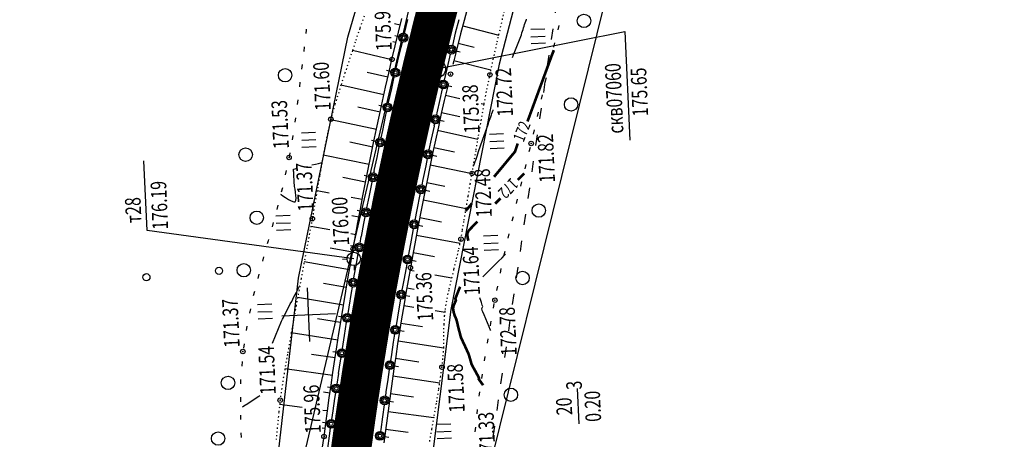
# Model space of a CAD drawing. Units: millimetres. Extents: x 81860 to 209966, y 753060 to 970396.
# Drawn here: x 174661 to 174881, y 827223 to 827317 of the extents above; entities that cross this region are included whole.
import ezdxf

# ---------------------------------------------------------------- set-up
doc = ezdxf.new("R2010")
doc.units = ezdxf.units.MM
doc.linetypes.add('ACAD_ISO03W100', pattern=[30, 12, -18])
doc.linetypes.add('STROT', pattern=[1.7, 0.5, -1.2])
for name, color, linetype in [('заливка покрытия', 253, 'Continuous'), ('ПОДЛОЖКА', 254, 'Continuous'), ('Участки ЕГРН', 7, 'Continuous')]:
    doc.layers.add(name, color=color, linetype=linetype)
doc.styles.add('SHRFT', font='TXT', dxfattribs={"width": 0.75})

# ---------------------------------------------------------------- blocks, each defined once
blk = doc.blocks.new('BL_333')
at = {"color": 0}
for p, q in [((0, -3), (0, 3)), ((-3, 0), (3, 0))]:
    blk.add_line(p, q, dxfattribs=at)
blk = doc.blocks.new('BL_2003')
at = {"color": 0}
blk.add_circle((0, 0), 0.75, dxfattribs=at)
blk = doc.blocks.new('BL_2012')
at = {"color": 0}
for p, q in [((0, 0), (0, 1.6)), ((0.8, 1.6), (0.8, 0)), ((1.6, 0), (1.6, 1.6))]:
    blk.add_line(p, q, dxfattribs=at)
blk = doc.blocks.new('BL_119')
at = {"color": 0}
blk.add_circle((0, 0), 0.4, dxfattribs=at)
blk = doc.blocks.new('BL_3')
at = {"color": 0}
for p, q in [((0, 0.75), (0, 1.25)), ((-0.75, 0), (-1.25, 0)), ((0.75, 0), (1.25, 0)), ((0, -0.75), (0, -1.25))]:
    blk.add_line(p, q, dxfattribs=at)
for radius in [0.75, 0]:
    blk.add_circle((0, 0), radius, dxfattribs=at)
blk = doc.blocks.new('BL_980')
at = {"color": 0}
for radius in [1, 0]:
    blk.add_circle((0, 0), radius, dxfattribs=at)

msp = doc.modelspace()

# ---------------------------------------------------------------- linework, layer by layer
at = {"color": 96, "linetype": 'ACAD_ISO03W100', "lineweight": 30, "ltscale": 0.2, "true_color": 0x008000}
msp.add_lwpolyline([(175026.13, 827839.85), (174962.69, 827720.54), (174921.19, 827644.59), (174879.67, 827561.57), (174836.63, 827480.68), (174833.59, 827473.68), (174808.77, 827416.49), (174801.68, 827400.19), (174795.95, 827380.05), (174792.22, 827366.79), (174782.69, 827332.88), (174754.02, 827137.86), (174753.35, 827021.55)], dxfattribs=at)
at = {"layer": 'заливка покрытия', "color": 9, "ltscale": 5, "const_width": 9, "flags": 128}
msp.add_lwpolyline([(174734.49, 827218.02), (174735.85, 827227.93), (174736.58, 827232.88), (174737.33, 827237.82), (174738.93, 827247.69), (174740.64, 827257.54), (174742.47, 827267.37), (174744.41, 827277.18), (174745.43, 827282.08), (174746.47, 827286.97), (174748.65, 827296.73), (174750.94, 827306.46), (174753.35, 827316.17), (174755.87, 827325.85)], dxfattribs=at)
at = {"layer": 'ПОДЛОЖКА', "color": 253, "linetype": 'Continuous'}
for p, q in [((174761.03, 827319.97), (174760.23, 827316.93)), ((174745.88, 827315.9), (174744.63, 827316.2)), ((174745.49, 827314.32), (174746.24, 827317.37)), ((174746.83, 827314.03), (174747.58, 827317.12)), ((174759, 827317.11), (174758.24, 827314.08)), ((174760.23, 827316.93), (174759.43, 827313.91)), ((174781.27, 827314.85), (174781.52, 827315.82)), ((174724.83, 827314.82), (174724.73, 827314)), ((174724.85, 827315), (174724.83, 827314.82)), ((174744.76, 827311.28), (174745.49, 827314.32)), ((174754.07, 827306.1), (174796.25, 827314.5)), ((174758.24, 827314.08), (174757.57, 827311.35)), ((174759.43, 827313.91), (174758.66, 827310.9)), ((174759.9, 827315.71), (174767.96, 827313.61)), ((174796.25, 827314.5), (174797.32, 827290.15)), ((174744.94, 827312.01), (174744.21, 827312.18)), ((174745.63, 827313.3), (174744.66, 827313.52)), ((174746.1, 827310.96), (174746.37, 827312.09)), ((174758.9, 827311.84), (174762.44, 827310.93)), ((174780.3, 827310.97), (174780.54, 827311.94)), ((174724.38, 827311.02), (174724.26, 827310.02)), ((174744.02, 827308.12), (174735.18, 827310.17)), ((174744.04, 827308.21), (174744.76, 827311.28)), ((174745.37, 827307.89), (174746.1, 827310.96)), ((174757.11, 827309.41), (174756.8, 827308.07)), ((174758.66, 827310.9), (174757.9, 827307.9)), ((174758.32, 827310.15), (174759.29, 827309.92)), ((174723.9, 827307.06), (174723.78, 827306.06)), ((174743.33, 827305.14), (174744.04, 827308.21)), ((174745.01, 827306.24), (174745.38, 827307.89)), ((174756.8, 827308.07), (174756.11, 827305.1)), ((174757.9, 827307.9), (174757.71, 827307.1)), ((174757.92, 827307.96), (174766.23, 827305.89)), ((174779.35, 827307.08), (174779.58, 827308.05)), ((174743.12, 827304.22), (174738.5, 827305.26)), ((174742.62, 827302.01), (174743.33, 827305.14)), ((174743.81, 827305.5), (174742.83, 827305.72)), ((174756.11, 827305.1), (174755.75, 827303.57)), ((174723.42, 827303.08), (174723.31, 827302.08)), ((174743.99, 827301.66), (174744.56, 827304.3)), ((174756.68, 827302.84), (174756.47, 827301.98)), ((174778.43, 827303.19), (174778.48, 827303.4)), ((174778.48, 827303.4), (174778.66, 827304.16)), ((174742.24, 827300.31), (174732.61, 827302.45)), ((174741.93, 827298.88), (174742.62, 827302.01)), ((174743.29, 827298.53), (174743.99, 827301.66)), ((174755.31, 827301.61), (174754.76, 827299.2)), ((174756.47, 827301.98), (174755.77, 827299.02)), ((174756.51, 827302.36), (174757.49, 827302.15)), ((174722.94, 827299.12), (174722.8, 827298.13)), ((174741.24, 827295.75), (174741.93, 827298.88)), ((174743.26, 827298.43), (174743.28, 827298.53)), ((174754.76, 827299.2), (174754.11, 827296.24)), ((174755.77, 827299.02), (174755.1, 827296.06)), ((174756.05, 827300.18), (174759.24, 827299.44)), ((174764, 827298.33), (174764.67, 827298.17)), ((174777.54, 827299.29), (174777.77, 827300.26)), ((174741.38, 827296.41), (174736.39, 827297.49)), ((174742.07, 827297.65), (174741.1, 827297.87)), ((174742.61, 827295.41), (174742.84, 827296.48)), ((174754.11, 827296.24), (174754, 827295.76)), ((174755.1, 827296.06), (174754.44, 827293.08)), ((174755.15, 827296.29), (174759.26, 827295.46)), ((174776.64, 827295.4), (174776.87, 827296.37)), ((174722.4, 827295.15), (174722.26, 827294.16)), ((174740.55, 827292.5), (174730.32, 827294.67)), ((174740.58, 827292.63), (174741.24, 827295.75)), ((174741.96, 827292.3), (174742.62, 827295.41)), ((174753.58, 827293.81), (174753.46, 827293.28)), ((174754.77, 827294.57), (174755.75, 827294.35)), ((174739.93, 827289.56), (174740.58, 827292.63)), ((174741.61, 827290.61), (174741.96, 827292.3)), ((174753.47, 827293.28), (174752.83, 827290.32)), ((174754.44, 827293.08), (174753.79, 827290.12)), ((174754.28, 827292.38), (174763.31, 827290.38)), ((174775.72, 827291.5), (174775.95, 827292.47)), ((174721.81, 827291.19), (174721.65, 827290.2)), ((174739.73, 827288.58), (174734.57, 827289.65)), ((174739.31, 827286.56), (174739.93, 827289.56)), ((174740.43, 827289.83), (174739.45, 827290.04)), ((174752.84, 827290.32), (174752.34, 827287.94)), ((174753.79, 827290.12), (174753.16, 827287.15)), ((174721.16, 827287.25), (174720.99, 827286.26)), ((174740.71, 827286.26), (174741.2, 827288.66)), ((174753.16, 827287.15), (174752.54, 827284.17)), ((174753.44, 827288.46), (174758.04, 827287.49)), ((174774.81, 827287.61), (174775.05, 827288.58)), ((174689.16, 827269.91), (174688.47, 827285.51)), ((174738.93, 827284.66), (174728.65, 827286.74)), ((174738.71, 827283.6), (174739.31, 827286.56)), ((174740.09, 827283.3), (174740.7, 827286.26)), ((174751.94, 827285.98), (174751.61, 827284.39)), ((174753.12, 827286.76), (174754.1, 827286.55)), ((174720.36, 827283.33), (174720.14, 827282.35)), ((174738.12, 827280.63), (174738.71, 827283.6)), ((174739.99, 827282.77), (174740.1, 827283.3)), ((174751.61, 827284.39), (174750.99, 827281.29)), ((174752.54, 827284.17), (174751.91, 827281.08)), ((174752.63, 827284.56), (174761.98, 827282.62)), ((174773.86, 827283.71), (174774.09, 827284.64)), ((174774.09, 827284.64), (174774.11, 827284.69)), ((174738.15, 827280.75), (174733.04, 827281.75)), ((174737.54, 827277.66), (174738.12, 827280.63)), ((174738.81, 827281.99), (174737.84, 827282.18)), ((174739.5, 827280.34), (174739.6, 827280.82)), ((174750.99, 827281.29), (174750.74, 827280.1)), ((174751.91, 827281.08), (174751.25, 827277.81)), ((174751.82, 827280.64), (174755.9, 827279.8)), ((174772.9, 827279.82), (174773.14, 827280.79)), ((174719.48, 827279.43), (174719.23, 827278.46)), ((174729.95, 827278.24), (174727.26, 827278.76)), ((174738.9, 827277.39), (174739.5, 827280.34)), ((174751.52, 827278.92), (174752.5, 827278.71)), ((174737.38, 827276.81), (174734.87, 827277.29)), ((174736.97, 827274.69), (174737.54, 827277.66)), ((174738.41, 827274.93), (174738.9, 827277.39)), ((174750.31, 827277.98), (174749.65, 827274.53)), ((174750.34, 827278.14), (174750.31, 827277.98)), ((174751.25, 827277.81), (174750.59, 827274.44)), ((174751.04, 827276.72), (174760.65, 827274.82)), ((174771.94, 827275.95), (174772.18, 827276.92)), ((174718.48, 827275.56), (174718.23, 827274.58)), ((174737.25, 827274.14), (174736.26, 827274.34)), ((174736.42, 827271.71), (174736.97, 827274.69)), ((174749.65, 827274.53), (174749.2, 827272.23)), ((174750.59, 827274.44), (174749.95, 827271.04)), ((174736.64, 827272.88), (174735.07, 827273.17)), ((174735.87, 827268.73), (174736.42, 827271.71)), ((174737.74, 827271.47), (174738.03, 827272.96)), ((174750.28, 827272.79), (174755.14, 827271.85)), ((174771.01, 827272.07), (174771.25, 827273.04)), ((174735.49, 827263.52), (174689.16, 827269.91)), ((174717.44, 827271.69), (174717.17, 827270.72)), ((174730.09, 827270.01), (174725.85, 827270.79)), ((174737.18, 827268.51), (174737.74, 827271.47)), ((174748.83, 827270.28), (174748.33, 827267.71)), ((174749.95, 827271.04), (174749.31, 827267.72)), ((174750, 827271.07), (174750.97, 827270.87)), ((174716.3, 827267.61), (174716.1, 827266.87)), ((174716.36, 827267.84), (174716.3, 827267.61)), ((174735.91, 827268.95), (174734.8, 827269.15)), ((174735.33, 827265.76), (174735.87, 827268.73)), ((174736.91, 827267.07), (174737.17, 827268.51)), ((174748.33, 827267.71), (174747.73, 827264.5)), ((174749.31, 827267.72), (174748.72, 827264.53)), ((174749.53, 827268.86), (174759.3, 827267.02)), ((174770.08, 827268.17), (174770.31, 827269.14)), ((174735.21, 827265.01), (174730.16, 827265.9)), ((174735.74, 827266.28), (174734.75, 827266.45)), ((174734.8, 827262.7), (174735.33, 827265.76)), ((174736.08, 827262.49), (174736.54, 827265.11)), ((174769.21, 827264.46), (174769.4, 827265.24)), ((174715.28, 827263.98), (174715.01, 827263.02)), ((174747.73, 827264.5), (174747.71, 827264.38)), ((174748.72, 827264.53), (174748.18, 827261.56)), ((174748.51, 827263.21), (174749.49, 827263.04)), ((174748.79, 827264.93), (174753.6, 827264.04)), ((174769.17, 827264.27), (174769.21, 827264.46)), ((174734.52, 827261.08), (174724.38, 827262.84)), ((174734.25, 827259.54), (174734.8, 827262.7)), ((174735.53, 827259.29), (174736.08, 827262.49)), ((174747.19, 827261.56), (174746.7, 827258.79)), ((174747.34, 827262.41), (174747.19, 827261.56)), ((174748.18, 827261.56), (174747.67, 827258.71)), ((174748.08, 827260.99), (174749.02, 827260.82)), ((174768.33, 827260.36), (174768.54, 827261.34)), ((174714.22, 827260.12), (174713.97, 827259.15)), ((174734.36, 827258.37), (174733.38, 827258.53)), ((174733.7, 827256.32), (174734.25, 827259.54)), ((174735.51, 827259.19), (174735.53, 827259.29)), ((174746.7, 827258.79), (174746.29, 827256.51)), ((174747.67, 827258.71), (174747.17, 827255.86)), ((174753.63, 827259.99), (174757.46, 827259.3)), ((174713.22, 827256.26), (174712.97, 827255.29)), ((174733.83, 827257.13), (174728.73, 827257.99)), ((174733.16, 827253.08), (174733.7, 827256.32)), ((174734.98, 827256.01), (174735.18, 827257.22)), ((174747.38, 827257.06), (174749, 827256.78)), ((174767.54, 827256.43), (174767.74, 827257.41)), ((174733.17, 827253.19), (174722.91, 827254.89)), ((174734.45, 827252.73), (174734.98, 827256.01)), ((174745.95, 827254.54), (174745.72, 827253.24)), ((174747.17, 827255.86), (174746.69, 827252.98)), ((174747.1, 827255.36), (174748.08, 827255.19)), ((174712.34, 827252.35), (174712.13, 827251.37)), ((174732.64, 827249.9), (174733.16, 827253.08)), ((174734.21, 827251.3), (174734.45, 827252.73)), ((174745.72, 827253.24), (174745.26, 827250.47)), ((174746.69, 827252.98), (174746.21, 827250.13)), ((174746.71, 827253.11), (174748.95, 827252.74)), ((174753.7, 827251.94), (174755.94, 827251.57)), ((174766.79, 827252.52), (174766.96, 827253.5)), ((174732.53, 827249.25), (174727.35, 827250.08)), ((174733.06, 827250.47), (174732.08, 827250.64)), ((174732.13, 827246.8), (174732.64, 827249.9)), ((174745.25, 827250.47), (174744.95, 827248.62)), ((174746.21, 827250.13), (174745.76, 827247.29)), ((174711.53, 827248.45), (174711.37, 827247.46)), ((174733.42, 827246.39), (174733.89, 827249.33)), ((174745.77, 827247.48), (174746.76, 827247.31)), ((174746.05, 827249.16), (174750.86, 827248.38)), ((174766.09, 827248.57), (174766.18, 827249.14)), ((174766.17, 827249.14), (174766.25, 827249.57)), ((174731.9, 827245.3), (174721.48, 827246.93)), ((174731.67, 827243.85), (174732.13, 827246.8)), ((174732.97, 827243.48), (174733.42, 827246.39)), ((174744.62, 827246.65), (174744.34, 827244.9)), ((174745.76, 827247.29), (174745.31, 827244.47)), ((174765.42, 827244.63), (174765.59, 827245.62)), ((174710.9, 827244.49), (174710.75, 827243.51)), ((174731.24, 827240.97), (174731.67, 827243.85)), ((174732.96, 827243.4), (174732.98, 827243.48)), ((174744.34, 827244.9), (174743.91, 827242.12)), ((174745.31, 827244.47), (174744.88, 827241.68)), ((174745.43, 827245.21), (174755.65, 827243.61)), ((174731.29, 827241.34), (174726.02, 827242.14)), ((174730.8, 827238.11), (174731.24, 827240.97)), ((174731.82, 827242.57), (174730.83, 827242.73)), ((174732.53, 827240.68), (174732.65, 827241.43)), ((174743.91, 827242.12), (174743.7, 827240.72)), ((174744.88, 827241.68), (174744.47, 827238.92)), ((174744.82, 827241.26), (174750.05, 827240.47)), ((174764.78, 827240.69), (174764.94, 827241.67)), ((174710.45, 827240.52), (174710.37, 827239.53)), ((174730.7, 827237.38), (174720.06, 827238.93)), ((174732.1, 827237.89), (174732.52, 827240.68)), ((174743.41, 827238.75), (174743.08, 827236.54)), ((174744.47, 827238.92), (174744.07, 827236.15)), ((174744.54, 827239.58), (174745.53, 827239.43)), ((174710.13, 827236.53), (174710.13, 827236.42)), ((174710.13, 827236.42), (174710.13, 827235.53)), ((174730.39, 827235.23), (174730.8, 827238.11)), ((174731.74, 827235.49), (174732.11, 827237.89)), ((174743.08, 827236.54), (174742.69, 827233.74)), ((174744.24, 827237.3), (174754.75, 827235.8)), ((174764.18, 827236.74), (174764.32, 827237.72)), ((174730.6, 827234.65), (174729.61, 827234.81)), ((174729.99, 827232.37), (174730.39, 827235.23)), ((174744.07, 827236.15), (174743.69, 827233.39)), ((174785.97, 827226.55), (174785.62, 827234.47)), ((174710.1, 827232.53), (174710.09, 827231.53)), ((174730.14, 827233.45), (174728.72, 827233.64)), ((174729.59, 827229.49), (174729.99, 827232.37)), ((174730.84, 827229.49), (174731.25, 827232.29)), ((174731.25, 827232.29), (174731.44, 827233.52)), ((174742.69, 827233.74), (174742.56, 827232.8)), ((174743.69, 827233.39), (174743.33, 827230.61)), ((174743.69, 827233.34), (174748.9, 827232.63)), ((174763.61, 827232.78), (174763.67, 827233.25)), ((174763.67, 827233.25), (174763.75, 827233.76)), ((174723.92, 827230.23), (174718.88, 827230.92)), ((174742.29, 827230.83), (174741.91, 827228.13)), ((174743.33, 827230.61), (174742.96, 827227.85)), ((174743.42, 827231.68), (174744.41, 827231.54)), ((174763.11, 827228.81), (174763.24, 827229.81)), ((174710.09, 827228.53), (174710.12, 827227.53)), ((174729.59, 827229.46), (174728.59, 827229.6)), ((174729.21, 827226.63), (174729.59, 827229.49)), ((174730.57, 827227.58), (174730.84, 827229.49)), ((174741.91, 827228.13), (174741.54, 827225.31)), ((174742.96, 827227.85), (174742.59, 827225.08)), ((174743.16, 827229.38), (174753.45, 827228.01)), ((174729.06, 827225.52), (174728.39, 827225.61)), ((174729.44, 827226.72), (174728.45, 827226.86)), ((174728.82, 827223.76), (174729.21, 827226.63)), ((174730.07, 827223.88), (174730.29, 827225.6)), ((174742.63, 827225.41), (174747.7, 827224.74)), ((174762.69, 827224.82), (174762.8, 827225.82)), ((174710.21, 827224.53), (174710.23, 827223.53)), ((174728.44, 827220.9), (174728.82, 827223.76)), ((174729.68, 827221.05), (174730.07, 827223.88)), ((174741.54, 827225.31), (174741.48, 827224.88)), ((174742.59, 827225.08), (174742.23, 827222.31)), ((174742.34, 827223.75), (174743.33, 827223.63))]:
    msp.add_line(p, q, dxfattribs=at)
at = {"layer": 'ПОДЛОЖКА', "color": 253, "linetype": 'STROT', "ltscale": 0.5}
for points in [[(174752.51, 827222.65), (174753, 827225.42), (174753.52, 827228.43), (174754.06, 827231.48), (174754.54, 827234.42), (174754.94, 827237.06), (174755.25, 827239.26), (174755.48, 827241.73), (174755.65, 827243.63), (174755.65, 827246.94), (174755.72, 827248.87), (174755.85, 827250.78), (174756.01, 827252.2), (174756.42, 827254.67), (174756.87, 827256.79), (174757.46, 827259.3), (174757.95, 827261.28), (174758.51, 827263.56), (174759.05, 827265.79), (174759.5, 827267.94), (174759.84, 827270.01), (174760.21, 827272.2), (174760.65, 827274.82), (174761.12, 827277.61), (174761.58, 827280.32), (174761.99, 827282.68), (174762.41, 827285.07), (174762.89, 827287.93), (174763.44, 827291.14), (174764.04, 827294.56), (174764.69, 827298.25), (174765.32, 827301.52), (174765.99, 827304.78), (174766.74, 827308.22), (174767.62, 827312.12), (174768.58, 827316.27), (174769.57, 827320.47)], [(174737.81, 827317.88), (174736.81, 827315.1), (174735.82, 827312.08), (174735.18, 827310.17), (174733.51, 827305.21), (174732.61, 827302.45), (174731.26, 827298.1), (174730.35, 827294.81), (174729.62, 827291.66), (174728.97, 827288.5), (174728.65, 827286.74), (174727.82, 827282.12), (174727.26, 827278.76), (174726.19, 827272.54), (174724.95, 827265.96), (174723.68, 827259.08), (174722.57, 827253.07), (174721.48, 827246.93), (174720.63, 827242.17), (174719.74, 827237.06), (174719.1, 827232.88), (174718.68, 827229.13), (174718.1, 827223.06)]]:
    msp.add_lwpolyline(points, dxfattribs=at)
at = {"layer": 'ПОДЛОЖКА', "color": 253, "linetype": 'Continuous'}
for points in [[(174771.05, 827308.62), (174771.31, 827309.27), (174772.03, 827311.13), (174772.59, 827312.59), (174772.9, 827313.38), (174773.04, 827313.75), (174773.17, 827314.13), (174773.29, 827314.51), (174773.41, 827314.89), (174773.53, 827315.26), (174773.65, 827315.65), (174773.77, 827316.02), (174773.9, 827316.4), (174774.03, 827316.78), (174774.15, 827317.16), (174774.18, 827317.23)], [(174762.28, 827284.3), (174762.62, 827285.13), (174762.69, 827285.34), (174762.81, 827285.66), (174762.95, 827286.09), (174763.12, 827286.57), (174763.28, 827287.08), (174763.46, 827287.56), (174763.61, 827288.01), (174763.76, 827288.43), (174763.9, 827288.85), (174764.05, 827289.28), (174764.19, 827289.7), (174764.34, 827290.13), (174764.48, 827290.55), (174764.63, 827290.96), (174764.77, 827291.38), (174764.92, 827291.79), (174765.06, 827292.21), (174765.21, 827292.62), (174765.36, 827293.03), (174765.5, 827293.43), (174765.64, 827293.82), (174765.77, 827294.2), (174765.91, 827294.6), (174766.05, 827294.98), (174766.18, 827295.38), (174766.32, 827295.77), (174766.45, 827296.13), (174766.57, 827296.49), (174766.7, 827296.84), (174766.74, 827296.94)], [(174726.08, 827284.58), (174726.89, 827284.76), (174727.61, 827284.93), (174728.14, 827285.05), (174728.34, 827285.1)], [(174726.08, 827284.58), (174726.89, 827284.76), (174727.61, 827284.93), (174728.14, 827285.05), (174728.34, 827285.1)], [(174719.04, 827278.06), (174719.19, 827277.94), (174719.61, 827277.65), (174720.19, 827277.26), (174720.84, 827276.86), (174721.49, 827276.51), (174722.03, 827276.3), (174722.38, 827276.32), (174722.53, 827276.61), (174722.56, 827277.11), (174722.52, 827277.76), (174722.43, 827278.46), (174722.32, 827279.15), (174722.23, 827279.75), (174722.18, 827280.15), (174722.16, 827280.47), (174722.14, 827280.8), (174722.13, 827281.13), (174722.11, 827281.46), (174722.09, 827281.77), (174722.08, 827282.03), (174722.07, 827282.25), (174722.06, 827282.46), (174722.04, 827282.69), (174722.03, 827282.93), (174722.01, 827283.16), (174722, 827283.35), (174721.99, 827283.5), (174722, 827283.59), (174722.38, 827283.7), (174722.58, 827283.74)], [(174719.04, 827278.06), (174719.19, 827277.94), (174719.61, 827277.65), (174720.19, 827277.26), (174720.84, 827276.86), (174721.49, 827276.51), (174722.03, 827276.3), (174722.38, 827276.32), (174722.53, 827276.61), (174722.56, 827277.11), (174722.52, 827277.76), (174722.43, 827278.46), (174722.32, 827279.15), (174722.23, 827279.75), (174722.18, 827280.15), (174722.16, 827280.47), (174722.14, 827280.8), (174722.13, 827281.13), (174722.11, 827281.46), (174722.09, 827281.77), (174722.08, 827282.03), (174722.07, 827282.25), (174722.06, 827282.46), (174722.04, 827282.69), (174722.03, 827282.93), (174722.01, 827283.16), (174722, 827283.35), (174721.99, 827283.5), (174722, 827283.59), (174722.38, 827283.7), (174722.58, 827283.74)], [(174764.41, 827259.53), (174767.93, 827262.99), (174768.71, 827263.79), (174769.28, 827264.37), (174769.5, 827264.59)], [(174717.3, 827244.68), (174717.93, 827246.31), (174719.29, 827249.59), (174719.52, 827250.02), (174719.72, 827250.42), (174719.96, 827250.89), (174720.26, 827251.46), (174720.59, 827252.11), (174720.93, 827252.77), (174721.27, 827253.43), (174721.58, 827254.02), (174721.83, 827254.51), (174722.08, 827255), (174722.37, 827255.55), (174722.67, 827256.11), (174722.94, 827256.64), (174723.17, 827257.09), (174723.33, 827257.39), (174723.39, 827257.5)], [(174766.18, 827247.46), (174766.08, 827247.7), (174765.81, 827248.33), (174765.45, 827249.18), (174765.05, 827250.13), (174764.68, 827251), (174764.4, 827251.66), (174764.28, 827251.96), (174764.21, 827252.4), (174764.39, 827252.87), (174764.35, 827252.99), (174764.28, 827253.2), (174764.19, 827253.46), (174764.09, 827253.75), (174764, 827254.02), (174763.75, 827254.78)], [(174710.52, 827230.37), (174710.87, 827230.59), (174711.73, 827231.15), (174712.92, 827231.93), (174714.23, 827232.79), (174714.42, 827232.91)]]:
    msp.add_lwpolyline(points, dxfattribs=at)
at = {"layer": 'ПОДЛОЖКА', "color": 253, "linetype": 'Continuous', "const_width": 0.6}
for points in [[(174774.41, 827294.31), (174779.9, 827309.23), (174780.32, 827310.29)], [(174766.92, 827281.91), (174767.11, 827282.15), (174767.9, 827283.09), (174768.4, 827283.69), (174768.73, 827284.08), (174769.08, 827284.51), (174769.43, 827284.93), (174769.78, 827285.36), (174770.09, 827285.73), (174770.36, 827286.05), (174770.55, 827286.28), (174770.71, 827286.47), (174770.89, 827286.69), (174771.07, 827286.9), (174771.24, 827287.11), (174771.4, 827287.29), (174771.53, 827287.45), (174771.61, 827287.55), (174771.85, 827288.25), (174772.11, 827289.03), (174772.22, 827289.36)], [(174772.24, 827281.24), (174772.94, 827281.94), (174773.69, 827282.7)], [(174760.55, 827274.27), (174760.64, 827274.38), (174760.88, 827274.66), (174761.22, 827275.06), (174761.63, 827275.55), (174761.93, 827275.91)], [(174767.18, 827275.91), (174768.36, 827277.09)], [(174761.15, 827269.75), (174762.16, 827270.85), (174763.2, 827271.9)], [(174761.17, 827267.6), (174761.02, 827268.18), (174760.94, 827268.75), (174760.96, 827269.3), (174761.15, 827269.75)], [(174764.47, 827235.23), (174764.43, 827235.3), (174764.29, 827235.48), (174764.1, 827235.74), (174763.9, 827236.02), (174763.71, 827236.29), (174763.56, 827236.49), (174763.49, 827236.6), (174763.56, 827236.85), (174763.46, 827237.04), (174763.22, 827237.47), (174762.91, 827238.04), (174762.56, 827238.68), (174762.23, 827239.26), (174761.98, 827239.73), (174761.86, 827239.96), (174761.69, 827240.62), (174761.47, 827241.38), (174761.19, 827242.27), (174761.07, 827242.54), (174760.84, 827243.04), (174760.55, 827243.67), (174760.23, 827244.37), (174759.92, 827245.02), (174759.69, 827245.54), (174759.54, 827245.84), (174759.48, 827246.01), (174759.43, 827246.18), (174759.38, 827246.35), (174759.34, 827246.52), (174759.29, 827246.7), (174759.26, 827246.87), (174759.21, 827247.05), (174759.16, 827247.22), (174759.11, 827247.4), (174759.06, 827247.59), (174759.01, 827247.79), (174758.96, 827247.99), (174758.91, 827248.19), (174758.86, 827248.37), (174758.81, 827248.58), (174758.76, 827248.8), (174758.71, 827249.03), (174758.66, 827249.26), (174758.6, 827249.47), (174758.55, 827249.68), (174758.49, 827249.87), (174758.44, 827250.05), (174758.37, 827250.22), (174758.29, 827250.39), (174758.21, 827250.57), (174758.14, 827250.73), (174758.07, 827250.91), (174758.01, 827251.08), (174757.96, 827251.28), (174757.9, 827251.49), (174757.85, 827251.71), (174757.8, 827251.94), (174757.76, 827252.18), (174757.75, 827252.41), (174757.76, 827252.63), (174757.81, 827252.86), (174757.9, 827253.15), (174758.01, 827253.43), (174758.14, 827253.71), (174758.24, 827253.95), (174758.33, 827254.14), (174758.36, 827254.23), (174758.25, 827254.6), (174758.28, 827254.7), (174758.35, 827254.9), (174758.45, 827255.14), (174758.56, 827255.44), (174758.69, 827255.74), (174758.8, 827256.03), (174758.9, 827256.29), (174759, 827256.53), (174759.1, 827256.76), (174759.2, 827257.01), (174759.3, 827257.24), (174759.32, 827257.28)]]:
    msp.add_lwpolyline(points, dxfattribs=at)
at = {"layer": 'ПОДЛОЖКА', "color": 253, "linetype": 'Continuous'}
for centre, radius in [((174746.6, 827313.06), 1), ((174746.6, 827313.06), 0.7), ((174746.6, 827313.06), 0.4), ((174757.35, 827310.38), 1), ((174757.35, 827310.38), 0.7), ((174757.35, 827310.38), 0.4), ((174744.04, 827308.21), 0.5), ((174744.78, 827305.27), 1), ((174744.78, 827305.27), 0.7), ((174744.78, 827305.27), 0.4), ((174757.17, 827304.93), 0.5), ((174765.99, 827304.78), 0.5), ((174755.54, 827302.59), 1), ((174755.54, 827302.59), 0.7), ((174755.54, 827302.59), 0.4), ((174743.05, 827297.45), 1), ((174743.05, 827297.45), 0.7), ((174743.05, 827297.45), 0.4), ((174730.35, 827294.81), 0.5), ((174753.8, 827294.78), 1), ((174753.8, 827294.78), 0.7), ((174753.8, 827294.78), 0.4), ((174741.41, 827289.63), 1), ((174741.41, 827289.63), 0.7), ((174741.41, 827289.63), 0.4), ((174775.23, 827289.39), 0.5), ((174752.14, 827286.96), 1), ((174752.14, 827286.96), 0.7), ((174752.14, 827286.96), 0.4), ((174720.99, 827286.25), 0.5), ((174745.76, 827285.58), 0.5), ((174739.79, 827281.79), 1), ((174761.99, 827282.68), 0.5), ((174739.79, 827281.79), 0.7), ((174739.79, 827281.79), 0.4), ((174750.54, 827279.12), 1), ((174750.54, 827279.12), 0.7), ((174750.54, 827279.12), 0.4), ((174738.23, 827273.95), 1), ((174738.23, 827273.95), 0.7), ((174738.23, 827273.95), 0.4), ((174726.19, 827272.54), 0.5), ((174749.02, 827271.25), 1), ((174749.02, 827271.25), 0.7), ((174749.02, 827271.25), 0.4), ((174759.5, 827267.94), 0.5), ((174735.33, 827265.76), 0.5), ((174736.72, 827266.09), 1), ((174736.72, 827266.09), 0.7), ((174736.72, 827266.09), 0.4), ((174747.53, 827263.39), 1), ((174747.53, 827263.39), 0.7), ((174747.53, 827263.39), 0.4), ((174748.18, 827261.56), 0.5), ((174735.35, 827258.21), 1), ((174735.35, 827258.21), 0.7), ((174735.35, 827258.21), 0.4), ((174746.11, 827255.53), 1), ((174746.11, 827255.53), 0.7), ((174746.11, 827255.53), 0.4), ((174767.11, 827254.27), 0.5), ((174734.05, 827250.32), 1), ((174734.05, 827250.32), 0.7), ((174734.05, 827250.32), 0.4), ((174744.78, 827247.63), 1), ((174744.78, 827247.63), 0.7), ((174744.78, 827247.63), 0.4), ((174710.63, 827242.77), 0.5), ((174732.81, 827242.41), 1), ((174732.81, 827242.41), 0.7), ((174732.81, 827242.41), 0.4), ((174743.56, 827239.72), 1), ((174743.56, 827239.72), 0.7), ((174743.56, 827239.72), 0.4), ((174755.25, 827239.26), 0.5), ((174731.58, 827234.5), 1), ((174731.58, 827234.5), 0.7), ((174731.58, 827234.5), 0.4), ((174718.99, 827231.87), 0.5), ((174742.42, 827231.82), 1), ((174742.42, 827231.82), 0.7), ((174742.42, 827231.82), 0.4), ((174730.43, 827226.58), 1), ((174730.43, 827226.58), 0.7), ((174730.43, 827226.58), 0.4), ((174728.82, 827223.76), 0.5), ((174741.35, 827223.89), 1), ((174741.35, 827223.89), 0.7), ((174741.35, 827223.89), 0.4)]:
    msp.add_circle(centre, radius, dxfattribs=at)
for p in [(174744.04, 827308.21), (174757.17, 827304.93), (174765.99, 827304.78), (174730.35, 827294.81), (174775.23, 827289.39), (174720.99, 827286.25), (174745.76, 827285.58), (174761.99, 827282.68), (174726.19, 827272.54), (174759.5, 827267.94), (174735.33, 827265.76), (174748.18, 827261.56), (174767.11, 827254.27), (174710.63, 827242.77), (174755.25, 827239.26), (174718.99, 827231.87), (174728.82, 827223.76)]:
    msp.add_point(p, dxfattribs=at)
at = {"layer": 'Участки ЕГРН', "color": 6, "linetype": 'Continuous', "lineweight": 30}
for points in [[(175084.84, 826328.8), (174933.89, 826540.59), (174900.32, 826566.98), (174892.04, 826579.62), (174875.24, 826605.7), (174827.93, 826682.33), (174796.35, 826738.43), (174775.08, 826800.27), (174746.58, 826879.91), (174724.8, 826963.53), (174717.89, 827035.06), (174712.25, 827107.45), (174716.79, 827204.52), (174723.08, 827259.2), (174734.12, 827313.16), (174748.05, 827360.91), (174773.54, 827427.6), (174787.3, 827461.31), (174810.69, 827507.75), (174850.64, 827580.19), (174905.68, 827680.26), (175057.15, 827961.79)], [(175079.09, 827949.16), (174926.51, 827668.16), (174872.63, 827567.76), (174834.15, 827495.35), (174813.89, 827450.23), (174801.39, 827417.14), (174779.63, 827351.57), (174768.04, 827307.17), (174757.2, 827252.2), (174750.76, 827200.85), (174745.24, 827106.81), (174746.38, 827038.17), (174756.44, 826969.39), (174773.75, 826888.47), (174799.25, 826807.1), (174826.15, 826751.83), (174854.68, 826696.29), (174904.1, 826624.76), (174914.57, 826609.57), (174930.42, 826586.6), (174942.24, 826550.41), (175097.62, 826332.66)], [(175042.93, 827864.73), (174972.82, 827738.3), (174946.02, 827681.95), (174849.08, 827478.67), (174792, 827322.16), (174756.19, 827177.66), (174745.03, 827081.14)], [(174594.74, 826443.5), (174676.13, 826409.39), (174716.11, 826405.13), (174747.2, 826410.3), (174786.67, 826444.13), (174871.9, 826531.39), (174797.5, 826664.19), (174788.95, 826679.52), (174741.54, 826788.7), (174715.95, 826874.83), (174702.8, 826972.42), (174707.93, 827087.23), (174720.81, 827204.17), (174756.47, 827356.21), (174806.64, 827472.97), (174896.81, 827682.04), (174989.5, 827859.09)]]:
    msp.add_lwpolyline(points, dxfattribs=at)

# ---------------------------------------------------------------- block references
at = {"layer": 'ПОДЛОЖКА', "color": 253, "linetype": 'Continuous', "xscale": 2, "yscale": 2, "zscale": 2}
for name, p, rotation in [('BL_2003', (174787.07, 827316.84), 92.51751817475846), ('BL_2012', (174778.46, 827311.82), 92.51751817475846), ('BL_980', (174754.07, 827306.1), 92.51751817475846), ('BL_2003', (174720.11, 827304.66), 92.51751817475846), ('BL_2003', (174784.17, 827298.13), 92.51751817475846), ('BL_2012', (174727.08, 827288.64), 92.51751817475846), ('BL_2012', (174769.21, 827288.35), 92.51751817475846), ('BL_2003', (174711.26, 827286.88), 92.51751817475846), ('BL_2003', (174713.75, 827272.75), 92.51751817475846), ('BL_2003', (174776.94, 827274.35), 92.51751817475846), ('BL_2012', (174721.35, 827270.04), 92.51751817475846), ('BL_2012', (174767.9, 827265.55), 92.51751817475846), ('BL_3', (174735.49, 827263.52), 92.51751817475846), ('BL_119', (174705.29, 827260.85), 92.51751817475846), ('BL_2003', (174710.85, 827261), 92.51751817475846), ('BL_2003', (174773.3, 827259.25), 92.51751817475846), ('BL_119', (174689.02, 827259.42), 92.51751817475846), ('BL_333', (174725.39, 827251.04), 2.517518174758479), ('BL_2012', (174717.28, 827250.18), 92.51751817475846), ('BL_2003', (174707.31, 827235.76), 92.51751817475846), ('BL_2003', (174770.69, 827233.08), 92.51751817475846), ('BL_2012', (174757.38, 827223.34), 92.51751817475846), ('BL_2003', (174705.08, 827223.28), 92.51751817475846)]:
    msp.add_blockref(name, p, dxfattribs=dict(at, rotation=rotation))

# ---------------------------------------------------------------- texts
at = {"layer": 'ПОДЛОЖКА', "color": 253, "linetype": 'Continuous', "style": 'SHRFT', "width": 0.75}
for s, height, rotation, p in [('175.91', 3.5, 92.5175, (174744.02, 827310.21)), ('171.60', 3.5, 92.5175, (174730.34, 827296.81)), (' скв07060', 3.5, 92.5175, (174795.96, 827290.86)), ('172.72', 3.5, 92.5175, (174771.18, 827295.49)), (' 175.65', 3.5, 92.5175, (174801.5, 827294.72)), ('175.38', 3.5, 92.5175, (174763.72, 827291.73)), ('171.53', 3.5, 92.5175, (174720.97, 827288.25)), ('175.80', 3.5, 78.1293, (174746.4, 827286.67)), ('172', 2.625, 68.4492, (174773.52, 827289.52)), ('171.82', 3.5, 92.5175, (174780.59, 827280.66)), ('171.37', 3.5, 92.5175, (174726.5, 827274.23)), ('172.48', 3.5, 92.5175, (174766.44, 827272.92)), (' 176.19', 3.5, 92.5175, (174693.94, 827269.35)), ('172', 2.625, 225.735, (174770.74, 827281.84)), (' т28', 3.5, 92.5175, (174687.98, 827270.81)), ('176.00', 3.5, 92.5175, (174734.48, 827266.57)), ('171.64', 3.5, 92.5175, (174763.78, 827255.46)), ('175.36', 3.5, 92.5175, (174753.31, 827249.67)), ('171.37', 3.5, 92.5175, (174709.94, 827243.75)), ('172.78', 3.5, 92.5175, (174772.02, 827241.9)), ('171.54', 3.5, 92.5175, (174718.04, 827233.19)), ('171.58', 3.5, 92.5175, (174760.36, 827229.19)), ('Г', 3.5, 82.9738, (174741.24, 827234.24)), ('175.96', 3.5, 92.5175, (174728.13, 827224.49)), (' 3', 3.5, 92.5175, (174786.67, 827233.52)), ('20', 3.5, 92.5175, (174784.45, 827228.58)), ('0.20', 3.5, 92.5175, (174790.93, 827227.11)), ('171.33', 3.5, 92.5175, (174767.29, 827218.39))]:
    msp.add_text(s, height=height, rotation=rotation, dxfattribs=at).set_placement(p)

doc.saveas('drawing.dxf')
